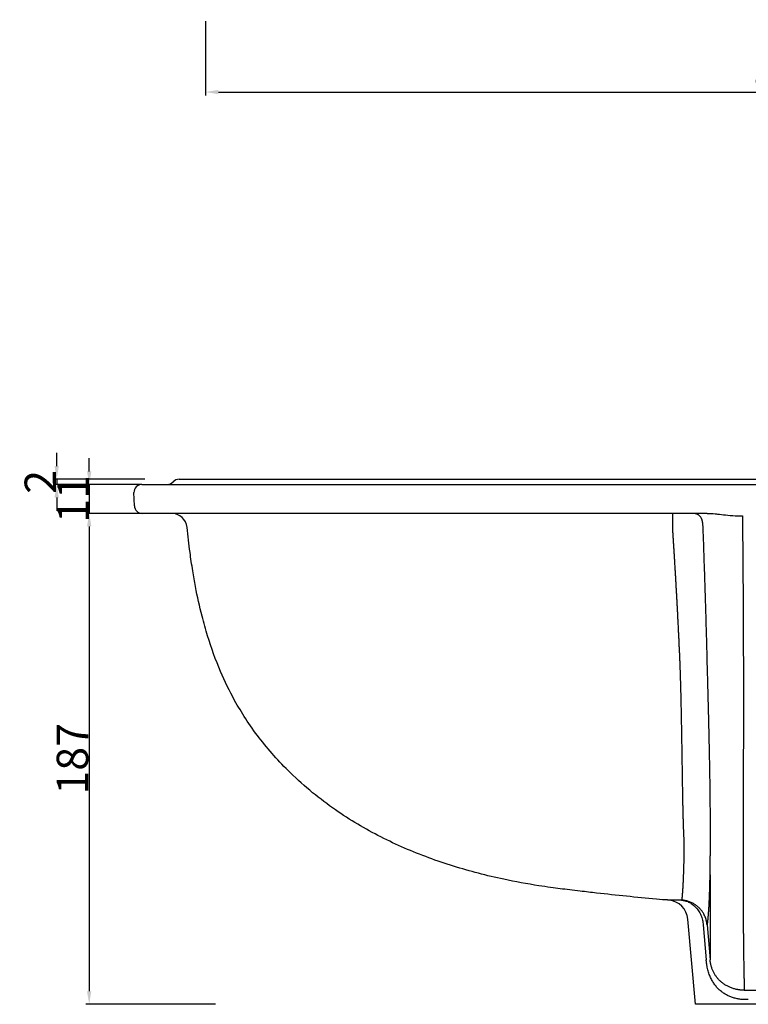
# Model space of a CAD drawing. Units: millimetres. Extents: x 8365 to 9450, y -163 to 646.
# Drawn here: x 8414 to 8691, y -163 to 212 of the extents above; entities that cross this region are included whole.
import ezdxf

# ---------------------------------------------------------------- set-up
doc = ezdxf.new("R2010")
doc.units = ezdxf.units.MM
doc.header["$MEASUREMENT"] = 0
doc.layers.add('Predefinito', color=7, linetype='Continuous', true_color=0xef1313)
doc.layers.add('Proiezioni', color=7, linetype='Continuous', true_color=0x0099cc)
doc.layers.add('Quote', color=5, linetype='Continuous', lineweight=9, true_color=0x0000ff)
doc.styles.add('Verdana', font='verdana.ttf')
doc.dimstyles.new('Copy(2) of ISO-25', dxfattribs={"dimtxt": 12, "dimasz": 5, "dimexe": 1.25, "dimexo": 0.625, "dimgap": 0.09, "dimtad": 1, "dimtoh": 1, "dimdec": 0, "dimzin": 1, "dimdsep": 46, "dimtxsty": 'Verdana', "dimcen": 0, "dimadec": 0, "dimazin": 0, "dimtfac": 1, "dimtdec": 4, "dimtix": 1, "dimtmove": 1, "dimatfit": 3, "dimfxl": 0, "dimtolj": 1, "dimtzin": 1, "dimarcsym": 0})

# ---------------------------------------------------------------- blocks, each defined once
blk = doc.blocks.new('*D4')
at = {"layer": 'Defpoints', "color": 0}
for p in [(8460.59, 35.47), (8440.54, 24.47), (8461.24, 24.47)]:
    blk.add_point(p, dxfattribs=at)
at = {"layer": 'Quote', "color": 0, "lineweight": -2}
for p, q in [((8440.54, 40.47), (8440.54, 45.47)), ((8459.96, 35.47), (8439.29, 35.47)), ((8440.54, 35.47), (8440.54, 24.47)), ((8460.62, 24.47), (8439.29, 24.47)), ((8440.54, 19.47), (8440.54, 14.47))]:
    blk.add_line(p, q, dxfattribs=at)
at = {"layer": 'Quote', "color": 0}
for points in [[(8439.7, 40.47), (8441.37, 40.47), (8440.54, 35.47)], [(8441.37, 19.47), (8439.7, 19.47), (8440.54, 24.47)]]:
    blk.add_solid(points, dxfattribs=at)
at = {"layer": 'Quote', "color": 0, "insert": (8434.43, 29.97), "char_height": 12, "attachment_point": 5, "rotation": 90, "style": 'Verdana'}
blk.add_mtext('\\A1;11', dxfattribs=at)
blk = doc.blocks.new('*D5')
at = {"layer": 'Defpoints', "color": 0}
for p in [(8461.24, 24.47), (8440.54, -162.53), (8489.23, -162.53)]:
    blk.add_point(p, dxfattribs=at)
at = {"layer": 'Quote', "color": 0, "lineweight": -2}
for p, q in [((8460.62, 24.47), (8439.29, 24.47)), ((8440.54, 19.47), (8440.54, -157.53)), ((8488.6, -162.53), (8439.29, -162.53))]:
    blk.add_line(p, q, dxfattribs=at)
at = {"layer": 'Quote', "color": 0}
for points in [[(8441.37, 19.47), (8439.7, 19.47), (8440.54, 24.47)], [(8439.7, -157.53), (8441.37, -157.53), (8440.54, -162.53)]]:
    blk.add_solid(points, dxfattribs=at)
at = {"layer": 'Quote', "color": 0, "insert": (8434.17, -69.03), "char_height": 12, "attachment_point": 5, "rotation": 90, "style": 'Verdana'}
blk.add_mtext('\\A1;187', dxfattribs=at)
blk = doc.blocks.new('*D7')
at = {"layer": 'Defpoints', "color": 0}
for p in [(8428.17, 35.47), (8448.22, 35.47), (8462.39, 37.47)]:
    blk.add_point(p, dxfattribs=at)
at = {"layer": 'Quote', "color": 0, "lineweight": -2}
for p, q in [((8428.17, 42.47), (8428.17, 47.47)), ((8461.76, 37.47), (8426.92, 37.47)), ((8447.6, 35.47), (8426.92, 35.47)), ((8428.17, 37.47), (8428.17, 35.47)), ((8428.17, 30.47), (8428.17, 25.47))]:
    blk.add_line(p, q, dxfattribs=at)
at = {"layer": 'Quote', "color": 0}
for points in [[(8427.34, 42.47), (8429, 42.47), (8428.17, 37.47)], [(8429, 30.47), (8427.34, 30.47), (8428.17, 35.47)]]:
    blk.add_solid(points, dxfattribs=at)
at = {"layer": 'Quote', "color": 0, "insert": (8421.95, 36.47), "char_height": 12, "attachment_point": 5, "rotation": 90, "style": 'Verdana'}
blk.add_mtext('\\A1;2', dxfattribs=at)
blk = doc.blocks.new('*D8')
at = {"layer": 'Defpoints', "color": 0}
for p in [(8484.76, 212.49), (8930.42, 212.49), (8930.42, 184.92)]:
    blk.add_point(p, dxfattribs=at)
at = {"layer": 'Quote', "color": 0, "lineweight": -2}
for p, q in [((8484.76, 211.87), (8484.76, 183.67)), ((8930.42, 211.87), (8930.42, 183.67)), ((8489.76, 184.92), (8925.42, 184.92))]:
    blk.add_line(p, q, dxfattribs=at)
at = {"layer": 'Quote', "color": 0}
for points in [[(8489.76, 185.76), (8489.76, 184.09), (8484.76, 184.92)], [(8925.42, 184.09), (8925.42, 185.76), (8930.42, 184.92)]]:
    blk.add_solid(points, dxfattribs=at)
at = {"layer": 'Quote', "color": 0, "insert": (8707.59, 191.25), "char_height": 12, "attachment_point": 5, "style": 'Verdana'}
blk.add_mtext('\\A1;446', dxfattribs=at)

msp = doc.modelspace()

# ---------------------------------------------------------------- linework, layer by layer
at = {"layer": 'Predefinito'}
for p, q in [((8457.76, 27.37), (8457.58, 32.37)), ((8671.32, -162.53), (8668.49, -130.16))]:
    msp.add_line(p, q, dxfattribs=at)
msp.add_lwpolyline([(8474.74, 37.47), (8933.23, 37.47)], dxfattribs=at)
for centre, radius, start, end in [((8460.58, 32.47), 3, 90, 182), ((8470.27, 38.47), 3, 270, 318.1897), ((8474.74, 34.47), 3, 90, 138.1897), ((8460.75, 27.47), 3, 182, 270), ((8471.85, 18.47), 6, 5.6036, 90), ((8660.52, -130.85), 8, 5, 85.3279)]:
    msp.add_arc(centre, radius, start, end, dxfattribs=at)
for points in [[(8460.58, 35.47), (8707.59, 35.47), (8954.59, 35.47)], [(8675.81, 24.47), (8568.28, 24.47), (8460.75, 24.47)], [(8743.85, -162.53), (8707.59, -162.53), (8671.32, -162.53)]]:
    msp.add_open_spline(points, degree=2, dxfattribs=at)
msp.add_open_spline([(8661.17, -122.88), (8659.61, -122.75), (8650.45, -121.98), (8639.23, -120.78), (8628.23, -119.52), (8622.4, -118.83), (8617.14, -118.16), (8608.75, -116.94), (8596.31, -114.67), (8582.32, -111.05), (8569.8, -106.81), (8560.56, -103.11), (8551.52, -98.86), (8542.71, -94.02), (8533.99, -88.43), (8525.36, -81.92), (8517.58, -74.96), (8510.83, -67.9), (8505.16, -61.04), (8500.95, -55.11), (8497.94, -50.3), (8494.55, -44.43), (8490.07, -35.19), (8486.15, -24.38), (8483.11, -13.52), (8481.3, -5.21), (8479.88, 2.91), (8478.78, 10.41), (8478.13, 15.89), (8477.82, 19.06)], degree=3, knots=[-271.461641, -271.461641, -271.461641, -271.461641, -266.749163, -243.87715, -237.617158, -233.549294, -226.254287, -221.718872, -208.102311, -188.343152, -178.399744, -168.464462, -158.498122, -148.454391, -138.311644, -127.464733, -116.021051, -107.03995, -98.182133, -89.324316, -85.243851, -81.163385, -68.991951, -54.50134, -46.686725, -35.171972, -28.997836, -21.967287, -12.435003, -12.435003, -12.435003, -12.435003], dxfattribs=at)
at = {"layer": 'Proiezioni'}
for p, q in [((8674.33, -132.27), (8675.47, -145.6)), ((8675.77, -132.23), (8676.94, -145.61))]:
    msp.add_line(p, q, dxfattribs=at)
msp.add_arc((8688.58, 64.81), 41.31, 267.103, 270.9292, dxfattribs=at)
for points, weights in [([(8662.56, 24.47), (8662.56, 24.47), (8662.56, 19.02)], [1, 0.725815223875, 0.964973103912]), ([(8674.07, 20.94), (8673.85, 24.46), (8670.53, 24.47)], [0.97451774041, 0.721020709082, 0.998760732221]), ([(8665.99, -122.86), (8673.65, -123.43), (8674.33, -132.27)], [0.974346456839, 0.73641702859, 0.967143745817])]:
    msp.add_rational_spline(points, weights, degree=2, dxfattribs=at)
for points, knots in [([(8675.81, 24.47), (8676.77, 24.47), (8678.09, 24.38), (8680.41, 24.13), (8682.88, 23.83), (8685.2, 23.62), (8686.5, 23.56)], [0, 0, 0, 0, 3.641003, 4.713285, 7.856453, 11.512534, 11.512534, 11.512534, 11.512534]), ([(8689.25, 23.51), (8689.26, 22.26), (8689.29, 19.58), (8689.32, 15.45), (8689.36, 11.14), (8689.39, 6.82), (8689.43, 2.52), (8689.46, -1.79), (8689.48, -6.08), (8689.51, -10.36), (8689.53, -14.63), (8689.55, -18.89), (8689.57, -23.13), (8689.58, -27.35), (8689.59, -31.55), (8689.6, -35.73), (8689.61, -39.87), (8689.61, -43.98), (8689.61, -48.06), (8689.61, -52.09), (8689.61, -56.07), (8689.6, -60.01), (8689.59, -63.88), (8689.58, -67.7), (8689.57, -71.44), (8689.56, -75.11), (8689.55, -78.71), (8689.54, -82.22), (8689.53, -85.65), (8689.52, -88.99), (8689.51, -92.23), (8689.5, -95.38), (8689.5, -98.43), (8689.49, -101.39), (8689.49, -104.25), (8689.49, -107), (8689.49, -109.66), (8689.49, -112.23), (8689.49, -114.69), (8689.49, -117.07), (8689.5, -119.35), (8689.5, -121.54), (8689.51, -123.64), (8689.52, -125.65), (8689.53, -127.59), (8689.54, -129.44), (8689.55, -131.21), (8689.56, -132.91), (8689.58, -134.53), (8689.59, -136.08), (8689.61, -137.57), (8689.62, -138.99), (8689.64, -140.34), (8689.65, -141.64), (8689.67, -142.87), (8689.68, -144.05), (8689.7, -145.18), (8689.72, -146.25), (8689.73, -147.27), (8689.75, -148.24), (8689.77, -149.16), (8689.78, -150.04), (8689.8, -150.87), (8689.82, -151.67), (8689.83, -152.42), (8689.85, -153.13), (8689.86, -153.81), (8689.88, -154.44), (8689.89, -155.04), (8689.91, -155.61), (8689.92, -156.15), (8689.94, -156.65), (8689.95, -156.98), (8689.95, -157.15), (8689.95, -157.16)], [0.550601, 0.550601, 0.550601, 0.550601, 4.099418, 8.188976, 12.268458, 16.337641, 20.39631, 24.444264, 28.481337, 32.507403, 36.522392, 40.526303, 44.519214, 48.5013, 52.472842, 56.434238, 60.386018, 64.328843, 68.26352, 72.190989, 76.112325, 80.028724, 83.941482, 87.851981, 91.761658, 95.671981, 99.584414, 103.500383, 107.421251, 111.348282, 115.282624, 119.225294, 123.177161, 127.138948, 131.111227, 135.094427, 139.088842, 143.09464, 147.111877, 151.140511, 155.180414, 159.231389, 163.293181, 167.365491, 171.447988, 175.540313, 179.642095, 183.752951, 187.872493, 192.000336, 196.1361, 200.279412, 204.42991, 208.587246, 212.751081, 216.921093, 221.096974, 225.278427, 229.465172, 233.656944, 237.85349, 242.054572, 246.259964, 250.469452, 254.682836, 258.899926, 263.120542, 267.344515, 271.571687, 275.801907, 280.035035, 284.270937, 288.509488, 288.926886, 288.926886, 288.926886, 288.926886]), ([(8662.56, 19.02), (8662.57, 18.97), (8662.59, 18.66), (8662.62, 18.08), (8662.67, 17.28), (8662.73, 16.48), (8662.78, 15.68), (8662.83, 14.89), (8662.88, 14.09), (8662.93, 13.29), (8662.98, 12.49), (8663.03, 11.7), (8663.08, 10.9), (8663.13, 10.11), (8663.18, 9.31), (8663.22, 8.51), (8663.27, 7.72), (8663.32, 6.92), (8663.37, 6.13), (8663.42, 5.33), (8663.46, 4.54), (8663.51, 3.74), (8663.56, 2.95), (8663.6, 2.16), (8663.65, 1.36), (8663.7, 0.57), (8663.74, -0.22), (8663.79, -1.01), (8663.83, -1.8), (8663.88, -2.6), (8663.92, -3.39), (8663.97, -4.18), (8664.01, -4.97), (8664.06, -5.76), (8664.1, -6.55), (8664.14, -7.33), (8664.19, -8.12), (8664.23, -8.91), (8664.27, -9.7), (8664.31, -10.48), (8664.36, -11.27), (8664.4, -12.05), (8664.44, -12.84), (8664.48, -13.62), (8664.52, -14.41), (8664.56, -15.19), (8664.6, -15.97), (8664.64, -16.75), (8664.68, -17.54), (8664.72, -18.32), (8664.76, -19.09), (8664.8, -19.87), (8664.83, -20.65), (8664.87, -21.43), (8664.91, -22.21), (8664.95, -22.98), (8664.99, -23.76), (8665.02, -24.53), (8665.06, -25.3), (8665.09, -26.07), (8665.13, -26.84), (8665.17, -27.61), (8665.2, -28.38), (8665.24, -29.15), (8665.27, -29.92), (8665.3, -30.68), (8665.34, -31.45), (8665.37, -32.21), (8665.41, -32.97), (8665.43, -33.48), (8665.44, -33.74)], [5.658641, 5.658641, 5.658641, 5.658641, 5.809109, 6.639842, 7.470797, 8.301976, 9.133382, 9.965018, 10.796886, 11.628989, 12.461332, 13.293916, 14.126746, 14.959824, 15.793155, 16.626743, 17.460591, 18.294703, 19.129084, 19.963737, 20.798667, 21.633879, 22.469378, 23.305167, 24.141251, 24.977637, 25.814327, 26.651328, 27.488644, 28.326281, 29.164244, 30.002538, 30.841168, 31.680139, 32.519458, 33.359129, 34.199157, 35.039549, 35.88031, 36.721445, 37.56296, 38.40486, 39.247152, 40.08984, 40.93293, 41.776428, 42.62034, 43.464671, 44.309426, 45.154612, 46.000234, 46.846297, 47.692807, 48.53977, 49.387191, 50.235075, 51.083428, 51.932256, 52.781563, 53.631355, 54.481637, 55.332415, 56.183693, 57.035476, 57.88777, 58.74058, 59.593909, 60.447764, 61.302148, 62.157066, 62.157066, 62.157066, 62.157066]), ([(8674.07, 20.94), (8674.08, 20.73), (8674.17, 19.07), (8674.24, 16.18), (8674.4, 12.01), (8674.54, 7.9), (8674.68, 3.79), (8674.82, -0.29), (8674.95, -4.35), (8675.07, -8.39), (8675.2, -12.41), (8675.31, -16.39), (8675.42, -20.35), (8675.53, -24.27), (8675.63, -28.16), (8675.73, -32.01), (8675.79, -34.61), (8675.83, -35.94), (8675.83, -36)], [3.500387, 3.500387, 3.500387, 3.500387, 4.099418, 8.188976, 12.268458, 16.337641, 20.39631, 24.444264, 28.481337, 32.507403, 36.522392, 40.526303, 44.519214, 48.5013, 52.472842, 56.434238, 60.386018, 60.570958, 60.570958, 60.570958, 60.570958]), ([(8665.44, -33.74), (8665.45, -34.12), (8665.47, -34.9), (8665.51, -36.07), (8665.54, -37.23), (8665.58, -38.39), (8665.61, -39.54), (8665.64, -40.69), (8665.67, -41.84), (8665.7, -42.98), (8665.73, -44.12), (8665.75, -45.26), (8665.78, -46.39), (8665.81, -47.51), (8665.83, -48.63), (8665.86, -49.75), (8665.88, -50.86), (8665.9, -51.97), (8665.92, -53.07), (8665.95, -54.16), (8665.97, -55.25), (8665.99, -56.33), (8666.01, -57.41), (8666.02, -58.48), (8666.04, -59.54), (8666.06, -60.6), (8666.08, -61.65), (8666.1, -62.69), (8666.11, -63.72), (8666.13, -64.75), (8666.15, -65.77), (8666.16, -66.78), (8666.18, -67.78), (8666.19, -68.77), (8666.21, -69.76), (8666.22, -70.73), (8666.24, -71.7), (8666.25, -72.65), (8666.27, -73.6), (8666.28, -74.53), (8666.3, -75.46), (8666.31, -76.38), (8666.32, -77.28), (8666.34, -78.18), (8666.35, -79.06), (8666.37, -79.94), (8666.38, -80.8), (8666.4, -81.65), (8666.41, -82.49), (8666.43, -83.32), (8666.44, -84.14), (8666.46, -84.95), (8666.47, -85.74), (8666.49, -86.52), (8666.5, -87.29), (8666.52, -88.05), (8666.54, -88.8), (8666.55, -89.54), (8666.57, -90.26), (8666.59, -90.98), (8666.61, -91.68), (8666.63, -92.36), (8666.65, -93.04), (8666.67, -93.71), (8666.69, -94.36), (8666.71, -95), (8666.74, -95.64), (8666.76, -96.25), (8666.78, -96.86), (8666.81, -97.46), (8666.83, -98.05), (8666.86, -98.62), (8666.89, -99.19), (8666.92, -99.74), (8666.95, -100.28), (8666.97, -100.64), (8666.98, -100.81)], [0, 0, 0, 0, 1.31495, 2.631321, 3.949133, 5.268409, 6.589168, 7.911428, 9.235158, 10.560378, 11.887126, 13.215438, 14.545344, 15.876868, 17.21003, 18.544845, 19.881323, 21.219467, 22.559278, 23.900747, 25.243866, 26.588616, 27.934976, 29.282921, 30.632417, 31.98343, 33.335917, 34.689834, 36.045131, 37.401753, 38.759641, 40.118733, 41.478962, 42.840258, 44.202547, 45.565751, 46.929791, 48.294582, 49.660039, 51.026073, 52.392595, 53.759513, 55.126732, 56.494159, 57.8617, 59.22926, 60.596743, 61.964106, 63.33125, 64.698008, 66.064233, 67.429805, 68.794617, 70.158578, 71.521608, 72.883635, 74.244595, 75.604428, 76.963077, 78.320487, 79.676604, 81.031374, 82.384744, 83.736658, 85.087063, 86.435904, 87.783127, 89.128681, 90.472516, 91.814586, 93.154852, 94.493281, 95.829848, 97.16454, 98.497359, 99.828323, 99.828323, 99.828323, 99.828323]), ([(8675.83, -36), (8675.84, -36.41), (8675.86, -37.24), (8675.9, -38.47), (8675.93, -39.71), (8675.96, -40.94), (8676, -42.17), (8676.03, -43.4), (8676.06, -44.62), (8676.1, -45.84), (8676.13, -47.06), (8676.16, -48.27), (8676.19, -49.48), (8676.22, -50.69), (8676.25, -51.89), (8676.28, -53.09), (8676.31, -54.28), (8676.33, -55.47), (8676.36, -56.66), (8676.39, -57.84), (8676.42, -59.01), (8676.44, -60.18), (8676.47, -61.34), (8676.49, -62.5), (8676.52, -63.65), (8676.54, -64.79), (8676.57, -65.93), (8676.59, -67.06), (8676.61, -68.18), (8676.63, -69.29), (8676.66, -70.4), (8676.68, -71.5), (8676.7, -72.59), (8676.71, -73.67), (8676.73, -74.75), (8676.75, -75.81), (8676.77, -76.86), (8676.78, -77.91), (8676.8, -78.94), (8676.81, -79.97), (8676.83, -80.98), (8676.84, -81.98), (8676.85, -82.98), (8676.86, -83.96), (8676.87, -84.93), (8676.88, -85.89), (8676.89, -86.84), (8676.9, -87.77), (8676.91, -88.7), (8676.91, -89.61), (8676.92, -90.51), (8676.92, -91.4), (8676.93, -92.27), (8676.93, -93.13), (8676.93, -93.99), (8676.93, -94.82), (8676.93, -95.65), (8676.93, -96.46), (8676.93, -97.26), (8676.93, -98.05), (8676.93, -98.82), (8676.93, -99.59), (8676.93, -100.34), (8676.92, -101.07), (8676.92, -101.8), (8676.92, -102.51), (8676.91, -103.21), (8676.91, -103.9), (8676.91, -104.57), (8676.9, -105.24), (8676.9, -105.89), (8676.89, -106.53), (8676.89, -107.15), (8676.88, -107.77), (8676.88, -108.37), (8676.87, -108.77), (8676.87, -108.96)], [0, 0, 0, 0, 1.31495, 2.631321, 3.949133, 5.268409, 6.589168, 7.911428, 9.235158, 10.560378, 11.887126, 13.215438, 14.545344, 15.876868, 17.21003, 18.544845, 19.881323, 21.219467, 22.559278, 23.900747, 25.243866, 26.588616, 27.934976, 29.282921, 30.632417, 31.98343, 33.335917, 34.689834, 36.045131, 37.401753, 38.759641, 40.118733, 41.478962, 42.840258, 44.202547, 45.565751, 46.929791, 48.294582, 49.660039, 51.026073, 52.392595, 53.759513, 55.126732, 56.494159, 57.8617, 59.22926, 60.596743, 61.964106, 63.33125, 64.698008, 66.064233, 67.429805, 68.794617, 70.158578, 71.521608, 72.883635, 74.244595, 75.604428, 76.963077, 78.320487, 79.676604, 81.031374, 82.384744, 83.736658, 85.087063, 86.435904, 87.783127, 89.128681, 90.472516, 91.814586, 93.154852, 94.493281, 95.829848, 97.16454, 98.497359, 99.828323, 99.828323, 99.828323, 99.828323]), ([(8666.98, -100.81), (8666.98, -101.07), (8666.97, -101.58), (8666.97, -102.32), (8666.96, -103.03), (8666.95, -103.73), (8666.95, -104.41), (8666.94, -105.06), (8666.93, -105.7), (8666.92, -106.32), (8666.91, -106.92), (8666.9, -107.5), (8666.89, -108.06), (8666.88, -108.61), (8666.86, -109.14), (8666.85, -109.65), (8666.84, -110.14), (8666.83, -110.63), (8666.81, -111.09), (8666.8, -111.54), (8666.79, -111.98), (8666.77, -112.41), (8666.76, -112.82), (8666.74, -113.21), (8666.73, -113.6), (8666.72, -113.97), (8666.7, -114.33), (8666.69, -114.68), (8666.67, -115.02), (8666.66, -115.35), (8666.64, -115.67), (8666.63, -115.98), (8666.61, -116.27), (8666.6, -116.56), (8666.58, -116.84), (8666.57, -117.11), (8666.56, -117.37), (8666.54, -117.63), (8666.53, -117.87), (8666.51, -118.11), (8666.5, -118.34), (8666.48, -118.56), (8666.47, -118.78), (8666.46, -118.98), (8666.44, -119.19), (8666.43, -119.38), (8666.41, -119.57), (8666.4, -119.75), (8666.39, -119.93), (8666.38, -120.1), (8666.36, -120.26), (8666.35, -120.42), (8666.34, -120.58), (8666.32, -120.72), (8666.31, -120.87), (8666.3, -121.01), (8666.29, -121.14), (8666.28, -121.27), (8666.27, -121.39), (8666.25, -121.51), (8666.24, -121.63), (8666.23, -121.74), (8666.22, -121.85), (8666.21, -121.95), (8666.2, -122.05), (8666.19, -122.14), (8666.18, -122.23), (8666.18, -122.32), (8666.17, -122.4), (8666.16, -122.48), (8666.15, -122.55), (8666.14, -122.62), (8666.14, -122.69), (8666.13, -122.75), (8666.12, -122.81), (8666.13, -122.84), (8666.13, -122.86)], [0, 0, 0, 0, 1.946586, 3.889985, 5.830161, 7.767134, 9.700932, 11.631583, 13.559121, 15.483581, 17.405003, 19.323428, 21.238904, 23.151477, 25.061201, 26.968129, 28.87232, 30.773833, 32.672731, 34.569079, 36.462943, 38.354385, 40.243478, 42.1303, 44.014926, 45.89743, 47.77788, 49.656344, 51.532887, 53.407571, 55.280457, 57.151603, 59.021066, 60.888903, 62.755166, 64.619909, 66.483181, 68.345034, 70.205515, 72.064671, 73.922549, 75.779193, 77.634648, 79.488956, 81.342159, 83.194298, 85.045412, 86.895541, 88.744722, 90.592993, 92.440388, 94.286945, 96.132696, 97.977676, 99.821917, 101.66545, 103.508308, 105.350519, 107.192113, 109.033118, 110.873563, 112.713474, 114.552876, 116.391795, 118.230255, 120.068286, 121.905906, 123.743135, 125.579995, 127.416505, 129.252684, 131.088549, 132.924115, 134.759395, 136.594399, 137.983408, 137.983408, 137.983408, 137.983408]), ([(8676.87, -108.96), (8676.87, -109.24), (8676.86, -109.79), (8676.85, -110.58), (8676.84, -111.35), (8676.83, -112.1), (8676.82, -112.82), (8676.8, -113.52), (8676.79, -114.2), (8676.78, -114.86), (8676.76, -115.5), (8676.75, -116.11), (8676.73, -116.71), (8676.72, -117.29), (8676.7, -117.85), (8676.69, -118.39), (8676.67, -118.91), (8676.65, -119.42), (8676.64, -119.91), (8676.62, -120.38), (8676.6, -120.84), (8676.59, -121.29), (8676.57, -121.72), (8676.55, -122.13), (8676.54, -122.53), (8676.52, -122.92), (8676.5, -123.3), (8676.48, -123.66), (8676.47, -124.02), (8676.45, -124.36), (8676.43, -124.69), (8676.41, -125.01), (8676.4, -125.32), (8676.38, -125.62), (8676.36, -125.91), (8676.35, -126.19), (8676.33, -126.46), (8676.31, -126.72), (8676.29, -126.97), (8676.28, -127.22), (8676.26, -127.46), (8676.24, -127.69), (8676.23, -127.91), (8676.21, -128.13), (8676.2, -128.34), (8676.18, -128.54), (8676.16, -128.73), (8676.15, -128.92), (8676.13, -129.11), (8676.12, -129.28), (8676.1, -129.45), (8676.09, -129.62), (8676.07, -129.78), (8676.06, -129.93), (8676.04, -130.08), (8676.03, -130.23), (8676.01, -130.37), (8676, -130.5), (8675.98, -130.63), (8675.97, -130.76), (8675.96, -130.88), (8675.94, -130.99), (8675.93, -131.11), (8675.92, -131.22), (8675.9, -131.32), (8675.89, -131.42), (8675.88, -131.52), (8675.87, -131.61), (8675.85, -131.7), (8675.84, -131.79), (8675.83, -131.87), (8675.82, -131.95), (8675.81, -132.02), (8675.8, -132.1), (8675.79, -132.15), (8675.78, -132.21), (8675.77, -132.23)], [0, 0, 0, 0, 1.946586, 3.889985, 5.830161, 7.767134, 9.700932, 11.631583, 13.559121, 15.483581, 17.405003, 19.323428, 21.238904, 23.151477, 25.061201, 26.968129, 28.87232, 30.773833, 32.672731, 34.569079, 36.462943, 38.354385, 40.243478, 42.1303, 44.014926, 45.89743, 47.77788, 49.656344, 51.532887, 53.407571, 55.280457, 57.151603, 59.021066, 60.888903, 62.755166, 64.619909, 66.483181, 68.345034, 70.205515, 72.064671, 73.922549, 75.779193, 77.634648, 79.488956, 81.342159, 83.194298, 85.045412, 86.895541, 88.744722, 90.592993, 92.440388, 94.286945, 96.132696, 97.977676, 99.821917, 101.66545, 103.508308, 105.350519, 107.192113, 109.033118, 110.873563, 112.713474, 114.552876, 116.391795, 118.230255, 120.068286, 121.905906, 123.743135, 125.579995, 127.416505, 129.252684, 131.088549, 132.924115, 134.759395, 136.594399, 137.983408, 137.983408, 137.983408, 137.983408]), ([(8676.87, -108.96), (8676.87, -109.28), (8676.88, -110.28), (8676.89, -111.9), (8676.9, -113.79), (8676.91, -115.61), (8676.92, -117.36), (8676.92, -119.05), (8676.93, -120.67), (8676.93, -122.22), (8676.94, -123.72), (8676.94, -125.15), (8676.95, -126.52), (8676.95, -127.84), (8676.95, -129.1), (8676.95, -130.31), (8676.96, -131.46), (8676.96, -132.57), (8676.96, -133.62), (8676.96, -134.64), (8676.96, -135.6), (8676.96, -136.52), (8676.96, -137.4), (8676.96, -138.23), (8676.96, -139.03), (8676.96, -139.79), (8676.96, -140.51), (8676.96, -141.19), (8676.95, -141.84), (8676.95, -142.46), (8676.95, -143.04), (8676.95, -143.59), (8676.95, -144.11), (8676.95, -144.6), (8676.94, -145.06), (8676.94, -145.39), (8676.94, -145.57), (8676.94, -145.61)], [157.329154, 157.329154, 157.329154, 157.329154, 159.231389, 163.293181, 167.365491, 171.447988, 175.540313, 179.642095, 183.752951, 187.872493, 192.000336, 196.1361, 200.279412, 204.42991, 208.587246, 212.751081, 216.921093, 221.096974, 225.278427, 229.465172, 233.656944, 237.85349, 242.054572, 246.259964, 250.469452, 254.682836, 258.899926, 263.120542, 267.344515, 271.571687, 275.801907, 280.035035, 284.270937, 288.509488, 292.75057, 296.994073, 298.30448, 298.30448, 298.30448, 298.30448]), ([(8665.99, -122.86), (8665.94, -122.86), (8665.93, -122.86), (8665.92, -122.86), (8665.9, -122.86), (8665.87, -122.86), (8665.85, -122.86), (8665.82, -122.86), (8665.78, -122.86), (8665.73, -122.86), (8665.67, -122.86), (8665.59, -122.86), (8665.5, -122.86), (8665.31, -122.86), (8665.04, -122.86), (8664.61, -122.85), (8664.08, -122.85), (8663.49, -122.84), (8662.93, -122.84), (8662.41, -122.83), (8661.92, -122.82), (8661.47, -122.81), (8661.06, -122.81), (8660.69, -122.8), (8660.36, -122.79), (8660.07, -122.78), (8659.81, -122.77), (8659.6, -122.76), (8659.44, -122.75), (8659.35, -122.75), (8659.32, -122.75)], [0, 0, 0, 0, 0.029422, 0.058845, 0.088267, 0.147112, 0.205957, 0.264802, 0.323648, 0.44134, 0.559033, 0.676727, 0.912119, 1.147514, 1.85372, 2.559965, 3.972543, 5.385297, 6.798239, 8.211377, 9.624717, 11.038276, 12.452062, 13.866083, 15.280346, 16.694857, 18.109623, 19.52465, 20.939947, 22.019368, 22.019368, 22.019368, 22.019368]), ([(8666.13, -122.86), (8666.09, -122.86), (8666.07, -122.86), (8666.05, -122.86), (8666.02, -122.86), (8666.01, -122.86), (8666, -122.86), (8665.99, -122.86)], [0, 0, 0, 0, 0.0812402, 0.3269042, 0.40935, 0.4933328, 0.5779972, 0.5779972, 0.5779972, 0.5779972]), ([(8691.48, -160.72), (8691.47, -160.72), (8691.45, -160.72), (8691.43, -160.73), (8691.4, -160.73), (8691.38, -160.73), (8691.35, -160.73), (8691.31, -160.73), (8691.26, -160.74), (8691.18, -160.74), (8691.11, -160.74), (8691.04, -160.75), (8690.96, -160.75), (8690.89, -160.75), (8690.77, -160.76), (8690.6, -160.76), (8690.38, -160.76), (8690.15, -160.76), (8689.91, -160.75), (8689.66, -160.74), (8689.41, -160.72), (8689.16, -160.71), (8688.91, -160.68), (8688.49, -160.64), (8687.92, -160.56), (8687.2, -160.42), (8686.49, -160.26), (8685.81, -160.06), (8685.14, -159.83), (8684.48, -159.58), (8683.85, -159.29), (8683.23, -158.97), (8682.63, -158.63), (8682.05, -158.26), (8681.49, -157.86), (8680.94, -157.43), (8680.42, -156.96), (8679.91, -156.47), (8679.42, -155.94), (8678.96, -155.38), (8678.51, -154.78), (8678.08, -154.14), (8677.68, -153.46), (8677.3, -152.74), (8676.95, -151.97), (8676.62, -151.15), (8676.33, -150.28), (8676.08, -149.38), (8675.91, -148.64), (8675.8, -148.11), (8675.74, -147.78), (8675.69, -147.46), (8675.64, -147.13), (8675.59, -146.8), (8675.55, -146.47), (8675.52, -146.21), (8675.51, -146.06), (8675.5, -145.99), (8675.5, -145.96), (8675.49, -145.91), (8675.49, -145.85), (8675.48, -145.76), (8675.48, -145.68), (8675.47, -145.62), (8675.47, -145.6)], [0, 0, 0, 0, 0.030619, 0.061238, 0.091858, 0.122477, 0.153096, 0.183716, 0.275577, 0.367442, 0.459315, 0.551198, 0.643091, 0.734999, 0.826922, 1.102805, 1.378907, 1.655284, 1.963598, 2.283804, 2.60382, 2.923669, 3.243375, 3.562963, 4.52113, 5.477998, 6.43394, 7.389648, 8.345602, 9.302042, 10.25963, 11.218936, 12.180712, 13.145821, 14.115224, 15.089922, 16.070961, 17.059564, 18.057285, 19.065299, 20.084707, 21.116337, 22.160411, 23.216666, 24.283166, 25.357233, 26.43661, 27.514676, 28.590261, 28.948706, 29.306239, 29.662854, 30.018736, 30.374088, 30.728682, 31.082502, 31.200321, 31.239583, 31.27884, 31.307887, 31.392235, 31.476648, 31.56114, 31.645726, 31.645726, 31.645726, 31.645726]), ([(8689.95, -157.16), (8689.94, -157.16), (8689.93, -157.16), (8689.9, -157.16), (8689.87, -157.16), (8689.85, -157.16), (8689.82, -157.16), (8689.78, -157.16), (8689.72, -157.16), (8689.64, -157.16), (8689.56, -157.16), (8689.48, -157.16), (8689.4, -157.15), (8689.32, -157.15), (8689.19, -157.14), (8689.01, -157.13), (8688.78, -157.12), (8688.53, -157.09), (8688.31, -157.07), (8688.1, -157.04), (8687.87, -157.01), (8687.65, -156.98), (8687.44, -156.94), (8687.08, -156.88), (8686.58, -156.77), (8685.96, -156.6), (8685.35, -156.4), (8684.76, -156.18), (8684.19, -155.94), (8683.64, -155.67), (8683.1, -155.38), (8682.59, -155.07), (8682.09, -154.74), (8681.62, -154.38), (8681.16, -154.01), (8680.73, -153.62), (8680.31, -153.21), (8679.92, -152.78), (8679.55, -152.33), (8679.2, -151.87), (8678.88, -151.4), (8678.58, -150.9), (8678.3, -150.4), (8678.05, -149.89), (8677.83, -149.37), (8677.63, -148.84), (8677.46, -148.32), (8677.31, -147.79), (8677.21, -147.39), (8677.15, -147.1), (8677.12, -146.93), (8677.09, -146.76), (8677.06, -146.59), (8677.03, -146.41), (8677.01, -146.24), (8676.99, -146.11), (8676.98, -146.02), (8676.98, -145.99), (8676.98, -145.98), (8676.97, -145.93), (8676.96, -145.86), (8676.96, -145.78), (8676.95, -145.7), (8676.94, -145.64), (8676.94, -145.61)], [0, 0, 0, 0, 0.030619, 0.061238, 0.091858, 0.122477, 0.153096, 0.183716, 0.275577, 0.367442, 0.459315, 0.551198, 0.643091, 0.734999, 0.826922, 1.102805, 1.378907, 1.655284, 1.963598, 2.283804, 2.60382, 2.923669, 3.243375, 3.562963, 4.52113, 5.477998, 6.43394, 7.389648, 8.345602, 9.302042, 10.25963, 11.218936, 12.180712, 13.145821, 14.115224, 15.089922, 16.070961, 17.059564, 18.057285, 19.065299, 20.084707, 21.116337, 22.160411, 23.216666, 24.283166, 25.357233, 26.43661, 27.514676, 28.590261, 28.948706, 29.306239, 29.662854, 30.018736, 30.374088, 30.728682, 31.082502, 31.200321, 31.239583, 31.27884, 31.307887, 31.392235, 31.476648, 31.56114, 31.645726, 31.645726, 31.645726, 31.645726]), ([(8689.95, -157.16), (8690.21, -157.17), (8690.74, -157.17), (8691.53, -157.17), (8692.33, -157.17), (8693.13, -157.18), (8693.95, -157.18), (8694.77, -157.18), (8695.59, -157.19), (8696.43, -157.19), (8697.26, -157.19), (8698.11, -157.19), (8698.95, -157.19), (8699.8, -157.2), (8700.66, -157.2), (8701.52, -157.2), (8702.38, -157.2), (8703.24, -157.2), (8704.11, -157.2), (8704.98, -157.2), (8705.85, -157.2), (8706.71, -157.2), (8707.3, -157.2), (8707.59, -157.2)], [0, 0, 0, 0, 0.879884, 1.759675, 2.63938, 3.519005, 4.398557, 5.27804, 6.157461, 7.036824, 7.916135, 8.795398, 9.674618, 10.553799, 11.432945, 12.312061, 13.19115, 14.070218, 14.949266, 15.8283, 16.707322, 17.586337, 18.465349, 18.465349, 18.465349, 18.465349])]:
    msp.add_open_spline(points, degree=3, knots=knots, dxfattribs=at)
msp.add_rational_spline([(8675.77, -132.23), (8675.57, -129.86), (8674.34, -127.82), (8671.54, -123.17), (8666.13, -122.86)], [0.877270245999, 0.912487701991, 1, 0.820458509105, 0.861032370033], degree=2, knots=[4.243058, 4.243058, 4.243058, 4.712389, 4.712389, 5.675276, 5.675276, 5.675276], dxfattribs=at)

# ---------------------------------------------------------------- dimensions: what is measured, and where the dimension line sits
at = {"layer": 'Quote'}
dim = msp.add_linear_dim(base=(8930.42, 184.92), p1=(8484.76, 212.49), p2=(8930.42, 212.49), dimstyle='Copy(2) of ISO-25', dxfattribs=at)
dim.commit()
dim.dimension.update_dxf_attribs({"geometry": '*D8', "text_midpoint": (8707.59, 191.25)})
for base, p1, p2, picture, middle in [((8428.17, 35.47), (8462.39, 37.47), (8448.22, 35.47), '*D7', (8421.95, 36.47)), ((8440.54, 24.47), (8460.59, 35.47), (8461.24, 24.47), '*D4', (8434.43, 29.97)), ((8440.54, -162.53), (8461.24, 24.47), (8489.23, -162.53), '*D5', (8434.17, -69.03))]:
    dim = msp.add_linear_dim(base=base, p1=p1, p2=p2, angle=90, dimstyle='Copy(2) of ISO-25', dxfattribs=at)
    dim.commit()
    dim.dimension.update_dxf_attribs({"geometry": picture, "text_midpoint": middle})

doc.saveas('drawing.dxf')
